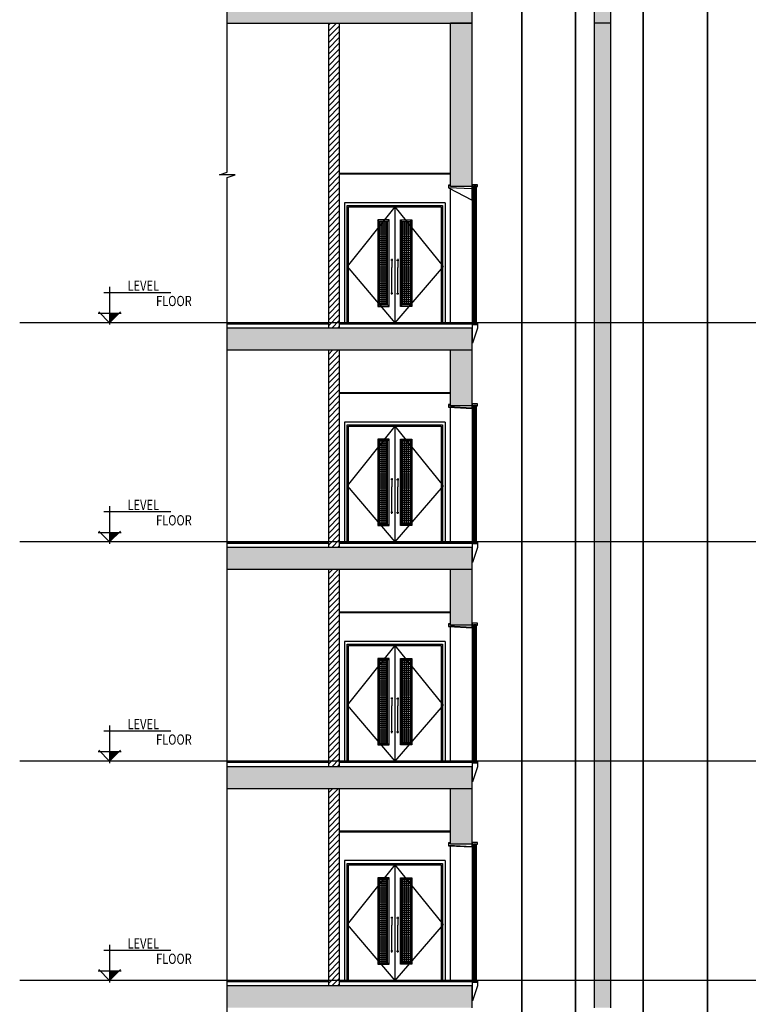
# Model space of a CAD drawing. Units: inches. Extents: x -23290 to 3628, y 18277 to 171457.
# Drawn here: x -23290 to -9903, y 78297 to 96372 of the extents above; entities that cross this region are included whole.
import ezdxf

# ---------------------------------------------------------------- set-up
doc = ezdxf.new("R2010")
doc.units = ezdxf.units.IN
doc.header["$MEASUREMENT"] = 0
doc.layers.add('freecads.com', color=7, linetype='Continuous')
doc.styles.add('1650 X LVL 400$0$ISO', font='isocp2.shx', dxfattribs={"width": 0.8})

msp = doc.modelspace()

# ---------------------------------------------------------------- hatches: boundary and pattern name
at = {"layer": 'freecads.com'}
h = msp.add_hatch(color=256, dxfattribs=at)
h.dxf.hatch_style = 1
h.paths.add_polyline_path([(-12428, 100334), (-12728, 100334), (-12728, 96309), (-12428, 96309)])
h = msp.add_hatch(color=256, dxfattribs=at)
h.dxf.hatch_style = 1
h.paths.add_polyline_path([(-15378, 96309), (-14978, 96309), (-14978, 96709), (-19478, 96709), (-19478, 96309)])
h = msp.add_hatch(color=256, dxfattribs=at)
h.dxf.hatch_style = 1
h.paths.add_polyline_path([(-15378, 93309), (-14978, 93309), (-14978, 96309), (-15378, 96309)])
h = msp.add_hatch(color=256, dxfattribs=at)
h.dxf.hatch_style = 1
h.paths.add_polyline_path([(-12428, 96309), (-12728, 96309), (-12728, 90309), (-12428, 90309)])
at = {"layer": 'freecads.com', "ltscale": 10}
for points in [[(-16530, 92669), (-16686, 92669), (-16686, 91136), (-16530, 91136)], [(-16267, 92669), (-16111, 92669), (-16111, 91136), (-16267, 91136)], [(-16530, 88644), (-16686, 88644), (-16686, 87111), (-16530, 87111)], [(-16267, 88644), (-16111, 88644), (-16111, 87111), (-16267, 87111)], [(-16530, 84619), (-16686, 84619), (-16686, 83086), (-16530, 83086)], [(-16267, 84619), (-16111, 84619), (-16111, 83086), (-16267, 83086)], [(-16530, 80594), (-16686, 80594), (-16686, 79061), (-16530, 79061)], [(-16267, 80594), (-16111, 80594), (-16111, 79061), (-16267, 79061)]]:
    msp.add_hatch(color=256, dxfattribs=at).paths.add_polyline_path(points)
at = {"layer": 'freecads.com'}
h = msp.add_hatch(color=256, dxfattribs=at)
h.dxf.hatch_style = 1
h.paths.add_polyline_path([(-15378, 90309), (-14978, 90309), (-14978, 90709), (-19478, 90709), (-19478, 90309)])
h = msp.add_hatch(color=256, dxfattribs=at)
h.dxf.hatch_style = 1
h.paths.add_polyline_path([(-15378, 89284), (-14978, 89284), (-14978, 90309), (-15378, 90309)])
h = msp.add_hatch(color=256, dxfattribs=at)
h.dxf.hatch_style = 1
h.paths.add_polyline_path([(-12428, 90309), (-12728, 90309), (-12728, 86284), (-12428, 86284)])
h = msp.add_hatch(color=256, dxfattribs=at)
h.dxf.hatch_style = 1
h.paths.add_polyline_path([(-15378, 86284), (-14978, 86284), (-14978, 86684), (-19478, 86684), (-19478, 86284)])
h = msp.add_hatch(color=256, dxfattribs=at)
h.dxf.hatch_style = 1
h.paths.add_polyline_path([(-15378, 85259), (-14978, 85259), (-14978, 86284), (-15378, 86284)])
h = msp.add_hatch(color=256, dxfattribs=at)
h.dxf.hatch_style = 1
h.paths.add_polyline_path([(-12428, 86284), (-12728, 86284), (-12728, 82259), (-12428, 82259)])
h = msp.add_hatch(color=256, dxfattribs=at)
h.dxf.hatch_style = 1
h.paths.add_polyline_path([(-15378, 82259), (-14978, 82259), (-14978, 82659), (-19478, 82659), (-19478, 82259)])
h = msp.add_hatch(color=256, dxfattribs=at)
h.dxf.hatch_style = 1
h.paths.add_polyline_path([(-15378, 81234), (-14978, 81234), (-14978, 82259), (-15378, 82259)])
h = msp.add_hatch(color=256, dxfattribs=at)
h.dxf.hatch_style = 1
h.paths.add_polyline_path([(-12428, 82259), (-12728, 82259), (-12728, 78234), (-12428, 78234)])
h = msp.add_hatch(color=256, dxfattribs=at)
h.dxf.hatch_style = 1
h.paths.add_polyline_path([(-15378, 78234), (-14978, 78234), (-14978, 78634), (-19478, 78634), (-19478, 78234)])

# ---------------------------------------------------------------- linework, layer by layer
for p, q in [((-19478, 93570), (-19478, 116934)), ((-19478, 96309), (-19478, 96709)), ((-17618, 96309), (-17618, 90709)), ((-17618, 96269), (-17577, 96309)), ((-17618, 96162), (-17471, 96309)), ((-17618, 96056), (-17418, 96256)), ((-17418, 96309), (-17418, 90709)), ((-15378, 96309), (-14978, 96309)), ((-14978, 96309), (-15378, 96309)), ((-12428, 96309), (-12728, 96309)), ((-17618, 95950), (-17418, 96150)), ((-17618, 95844), (-17418, 96044)), ((-17618, 95738), (-17418, 95938)), ((-17618, 95632), (-17418, 95832)), ((-17618, 95526), (-17418, 95726)), ((-17618, 95420), (-17418, 95620)), ((-17618, 95314), (-17418, 95514)), ((-17618, 95208), (-17418, 95408)), ((-17618, 95102), (-17418, 95302)), ((-17618, 94996), (-17418, 95196)), ((-17618, 94890), (-17418, 95090)), ((-17618, 94784), (-17418, 94984)), ((-17618, 94678), (-17418, 94878)), ((-17618, 94571), (-17418, 94771)), ((-17618, 94465), (-17418, 94665)), ((-17618, 94359), (-17418, 94559)), ((-17618, 94253), (-17418, 94453)), ((-17618, 94147), (-17418, 94347)), ((-17618, 94041), (-17418, 94241)), ((-17618, 93935), (-17418, 94135)), ((-17618, 93829), (-17418, 94029)), ((-17618, 93723), (-17418, 93923)), ((-17618, 93617), (-17418, 93817)), ((-17618, 93511), (-17418, 93711)), ((-19622, 93523), (-19478, 93570)), ((-19334, 93523), (-19622, 93523)), ((-19478, 93477), (-19334, 93523)), ((-19478, 52062), (-19478, 93477)), ((-17618, 93405), (-17418, 93605)), ((-17618, 93299), (-17418, 93499)), ((-17618, 93193), (-17418, 93393)), ((-17618, 93087), (-17418, 93287)), ((-15378, 93334), (-15413, 93334)), ((-15413, 93334), (-15413, 93284)), ((-15413, 93284), (-14979, 93060)), ((-15408, 93288), (-15408, 93329)), ((-15408, 93329), (-15378, 93329)), ((-14984, 93265), (-15408, 93288)), ((-15378, 90809), (-15378, 93282)), ((-14984, 93309), (-14984, 93265)), ((-14879, 93343), (-14979, 93343)), ((-14979, 93343), (-14979, 93309)), ((-14979, 93309), (-14979, 90809)), ((-14979, 93060), (-14979, 93309)), ((-14979, 93309), (-14953, 93309)), ((-14953, 90809), (-14953, 93320)), ((-14953, 93320), (-14903, 93320)), ((-14953, 93309), (-14953, 93320)), ((-14953, 93320), (-14903, 93320)), ((-14941, 93320), (-14941, 90809)), ((-14928, 93320), (-14928, 90809)), ((-14916, 93320), (-14916, 90809)), ((-14903, 93320), (-14903, 90809)), ((-14903, 93320), (-14903, 93309)), ((-14903, 93309), (-14879, 93309)), ((-14879, 93309), (-14879, 93343)), ((-17618, 92980), (-17418, 93180)), ((-17618, 92874), (-17418, 93074)), ((-17618, 92768), (-17418, 92968)), ((-17323, 93009), (-17323, 90809)), ((-15473, 93009), (-17323, 93009)), ((-17273, 92959), (-15523, 92959)), ((-17273, 90809), (-17273, 92959)), ((-17248, 92934), (-15548, 92934)), ((-17248, 90809), (-17248, 92934)), ((-16398, 92934), (-16398, 90809)), ((-15548, 92934), (-15548, 90809)), ((-15523, 92959), (-15523, 90809)), ((-15473, 93009), (-15473, 90809)), ((-17618, 92662), (-17418, 92862)), ((-17618, 92556), (-17418, 92756)), ((-17618, 92450), (-17418, 92650)), ((-17618, 92344), (-17418, 92544)), ((-16686, 92669), (-16713, 92696)), ((-16503, 92696), (-16713, 92696)), ((-16713, 92696), (-16713, 91109)), ((-16530, 92669), (-16686, 92669)), ((-16686, 92669), (-16686, 91136)), ((-16686, 92663), (-16530, 92663)), ((-16686, 92626), (-16530, 92626)), ((-16686, 92588), (-16530, 92588)), ((-16686, 92551), (-16530, 92551)), ((-16671, 91136), (-16671, 92669)), ((-16633, 91136), (-16633, 92669)), ((-16596, 91136), (-16596, 92669)), ((-16558, 91136), (-16558, 92669)), ((-16530, 92669), (-16503, 92696)), ((-16530, 91136), (-16530, 92669)), ((-16503, 91109), (-16503, 92696)), ((-16267, 92669), (-16294, 92696)), ((-16294, 91109), (-16294, 92696)), ((-16294, 92696), (-16084, 92696)), ((-16267, 91136), (-16267, 92669)), ((-16267, 92669), (-16111, 92669)), ((-16267, 92663), (-16111, 92663)), ((-16267, 92626), (-16111, 92626)), ((-16267, 92588), (-16111, 92588)), ((-16267, 92551), (-16111, 92551)), ((-16258, 91136), (-16258, 92669)), ((-16221, 91136), (-16221, 92669)), ((-16183, 91136), (-16183, 92669)), ((-16146, 91136), (-16146, 92669)), ((-16111, 92669), (-16084, 92696)), ((-16111, 92669), (-16111, 91136)), ((-16084, 92696), (-16084, 91109)), ((-17618, 92238), (-17418, 92438)), ((-16686, 92513), (-16530, 92513)), ((-16686, 92476), (-16530, 92476)), ((-16686, 92438), (-16530, 92438)), ((-16686, 92401), (-16530, 92401)), ((-16267, 92513), (-16111, 92513)), ((-16267, 92476), (-16111, 92476)), ((-16267, 92438), (-16111, 92438)), ((-16267, 92401), (-16111, 92401)), ((-17618, 92132), (-17418, 92332)), ((-17618, 92026), (-17418, 92226)), ((-16686, 92363), (-16530, 92363)), ((-16686, 92326), (-16530, 92326)), ((-16686, 92288), (-16530, 92288)), ((-16686, 92251), (-16530, 92251)), ((-16686, 92213), (-16530, 92213)), ((-16267, 92363), (-16111, 92363)), ((-16267, 92326), (-16111, 92326)), ((-16267, 92288), (-16111, 92288)), ((-16267, 92251), (-16111, 92251)), ((-16267, 92213), (-16111, 92213)), ((-17618, 91920), (-17418, 92120)), ((-17618, 91814), (-17418, 92014)), ((-16686, 92176), (-16530, 92176)), ((-16686, 92138), (-16530, 92138)), ((-16686, 92101), (-16530, 92101)), ((-16686, 92063), (-16530, 92063)), ((-16686, 92026), (-16530, 92026)), ((-16267, 92176), (-16111, 92176)), ((-16267, 92138), (-16111, 92138)), ((-16267, 92101), (-16111, 92101)), ((-16267, 92063), (-16111, 92063)), ((-16267, 92026), (-16111, 92026)), ((-17618, 91708), (-17418, 91908)), ((-16686, 91988), (-16530, 91988)), ((-16686, 91951), (-16530, 91951)), ((-16686, 91913), (-16530, 91913)), ((-16686, 91876), (-16530, 91876)), ((-16686, 91838), (-16530, 91838)), ((-16432, 91958), (-16473, 91958)), ((-16452, 91980), (-16452, 91824)), ((-16452, 91325), (-16452, 91824)), ((-16365, 91958), (-16324, 91958)), ((-16344, 91980), (-16344, 91824)), ((-16344, 91325), (-16344, 91824)), ((-16267, 91988), (-16111, 91988)), ((-16267, 91951), (-16111, 91951)), ((-16267, 91913), (-16111, 91913)), ((-16267, 91876), (-16111, 91876)), ((-16267, 91838), (-16111, 91838)), ((-17618, 91602), (-17418, 91802)), ((-17618, 91496), (-17418, 91696)), ((-16686, 91801), (-16530, 91801)), ((-16686, 91763), (-16530, 91763)), ((-16686, 91726), (-16530, 91726)), ((-16686, 91688), (-16530, 91688)), ((-16686, 91651), (-16530, 91651)), ((-16267, 91801), (-16111, 91801)), ((-16267, 91763), (-16111, 91763)), ((-16267, 91726), (-16111, 91726)), ((-16267, 91688), (-16111, 91688)), ((-16267, 91651), (-16111, 91651)), ((-21638, 91466), (-21638, 90775)), ((-17618, 91389), (-17418, 91589)), ((-17618, 91283), (-17418, 91483)), ((-16686, 91613), (-16530, 91613)), ((-16686, 91576), (-16530, 91576)), ((-16686, 91538), (-16530, 91538)), ((-16686, 91501), (-16530, 91501)), ((-16686, 91463), (-16530, 91463)), ((-16267, 91613), (-16111, 91613)), ((-16267, 91576), (-16111, 91576)), ((-16267, 91538), (-16111, 91538)), ((-16267, 91501), (-16111, 91501)), ((-16267, 91463), (-16111, 91463)), ((-20511, 91360), (-21743, 91360)), ((-17618, 91177), (-17418, 91377)), ((-16686, 91426), (-16530, 91426)), ((-16686, 91388), (-16530, 91388)), ((-16686, 91351), (-16530, 91351)), ((-16686, 91313), (-16530, 91313)), ((-16432, 91348), (-16473, 91348)), ((-16365, 91348), (-16324, 91348)), ((-16267, 91426), (-16111, 91426)), ((-16267, 91388), (-16111, 91388)), ((-16267, 91351), (-16111, 91351)), ((-16267, 91313), (-16111, 91313)), ((-17618, 91071), (-17418, 91271)), ((-17618, 90965), (-17418, 91165)), ((-16686, 91136), (-16713, 91109)), ((-16713, 91109), (-16503, 91109)), ((-16686, 91276), (-16530, 91276)), ((-16686, 91238), (-16530, 91238)), ((-16686, 91201), (-16530, 91201)), ((-16686, 91163), (-16530, 91163)), ((-16686, 91136), (-16530, 91136)), ((-16530, 91136), (-16503, 91109)), ((-16267, 91136), (-16294, 91109)), ((-16084, 91109), (-16294, 91109)), ((-16267, 91276), (-16111, 91276)), ((-16267, 91238), (-16111, 91238)), ((-16267, 91201), (-16111, 91201)), ((-16267, 91163), (-16111, 91163)), ((-16111, 91136), (-16267, 91136)), ((-16111, 91136), (-16084, 91109)), ((-21848, 90985), (-21427, 90985)), ((-21638, 90809), (-21838, 91010)), ((-21438, 91010), (-21638, 90809)), ((-17618, 90859), (-17418, 91059)), ((-17618, 90753), (-17418, 90953)), ((-17556, 90709), (-17418, 90847)), ((-17450, 90709), (-17418, 90741)), ((-15523, 90809), (-17273, 90809)), ((-15548, 90809), (-17248, 90809)), ((-14979, 90789), (-14979, 90809)), ((-14979, 90809), (-14953, 90809)), ((-14979, 90789), (-14879, 90789)), ((-14879, 90789), (-14979, 90789)), ((-14978, 90809), (-14978, 90710)), ((-14969, 90434), (-14969, 90779)), ((-14969, 90779), (-14879, 90779)), ((-14953, 90798), (-14953, 90809)), ((-14953, 90809), (-14953, 90798)), ((-14903, 90798), (-14953, 90798)), ((-14953, 90798), (-14903, 90798)), ((-14941, 90809), (-14941, 90798)), ((-14928, 90809), (-14928, 90798)), ((-14916, 90809), (-14916, 90798)), ((-14903, 90809), (-14903, 90798)), ((-14903, 90798), (-14903, 90809)), ((-14903, 90809), (-14879, 90809)), ((-14903, 90809), (-14879, 90809)), ((-14903, 90809), (-14879, 90809)), ((-14903, 90809), (-14879, 90809)), ((-14879, 90809), (-14879, 90789)), ((-14879, 90789), (-14879, 90709)), ((-19478, 90309), (-19478, 90709)), ((-14879, 90709), (-14969, 90434)), ((-17618, 90309), (-17618, 86684)), ((-17618, 90228), (-17537, 90309)), ((-17618, 90122), (-17431, 90309)), ((-17618, 90016), (-17418, 90216)), ((-17418, 90309), (-17418, 86684)), ((-15378, 90309), (-14978, 90309)), ((-17618, 89910), (-17418, 90110)), ((-17618, 89804), (-17418, 90004)), ((-17618, 89698), (-17418, 89898)), ((-17618, 89592), (-17418, 89792)), ((-17618, 89486), (-17418, 89686)), ((-17618, 89380), (-17418, 89580)), ((-17618, 89274), (-17418, 89474)), ((-17618, 89168), (-17418, 89368)), ((-15378, 89309), (-15413, 89309)), ((-15413, 89309), (-15413, 89259)), ((-15408, 89263), (-15408, 89304)), ((-15408, 89304), (-15378, 89304)), ((-14879, 89318), (-14979, 89318)), ((-14979, 89318), (-14979, 89284)), ((-14953, 86784), (-14953, 89295)), ((-14953, 89295), (-14903, 89295)), ((-14953, 89284), (-14953, 89295)), ((-14953, 89295), (-14903, 89295)), ((-14941, 89295), (-14941, 86784)), ((-14928, 89295), (-14928, 86784)), ((-14916, 89295), (-14916, 86784)), ((-14903, 89295), (-14903, 86784)), ((-14903, 89295), (-14903, 89284)), ((-14879, 89284), (-14879, 89318)), ((-17618, 89062), (-17418, 89262)), ((-17618, 88955), (-17418, 89155)), ((-15413, 89259), (-14979, 89235)), ((-14984, 89240), (-15408, 89263)), ((-15378, 86784), (-15378, 89257)), ((-14984, 89284), (-14984, 89240)), ((-14979, 89284), (-14979, 86784)), ((-14979, 89235), (-14979, 89284)), ((-14979, 89284), (-14953, 89284)), ((-14903, 89284), (-14879, 89284)), ((-17618, 88849), (-17418, 89049)), ((-17618, 88743), (-17418, 88943)), ((-17323, 88984), (-17323, 86784)), ((-15473, 88984), (-17323, 88984)), ((-17273, 88934), (-15523, 88934)), ((-17273, 86784), (-17273, 88934)), ((-15523, 88934), (-15523, 86784)), ((-15473, 88984), (-15473, 86784)), ((-17618, 88637), (-17418, 88837)), ((-17248, 88909), (-15548, 88909)), ((-17248, 86784), (-17248, 88909)), ((-16398, 88909), (-16398, 86784)), ((-15548, 88909), (-15548, 86784)), ((-17618, 88531), (-17418, 88731)), ((-17618, 88425), (-17418, 88625)), ((-16686, 88644), (-16713, 88671)), ((-16503, 88671), (-16713, 88671)), ((-16713, 88671), (-16713, 87084)), ((-16530, 88644), (-16686, 88644)), ((-16686, 88644), (-16686, 87111)), ((-16686, 88638), (-16530, 88638)), ((-16686, 88601), (-16530, 88601)), ((-16671, 87111), (-16671, 88644)), ((-16633, 87111), (-16633, 88644)), ((-16596, 87111), (-16596, 88644)), ((-16558, 87111), (-16558, 88644)), ((-16530, 88644), (-16503, 88671)), ((-16530, 87111), (-16530, 88644)), ((-16503, 87084), (-16503, 88671)), ((-16267, 88644), (-16294, 88671)), ((-16294, 87084), (-16294, 88671)), ((-16294, 88671), (-16084, 88671)), ((-16267, 87111), (-16267, 88644)), ((-16267, 88644), (-16111, 88644)), ((-16267, 88638), (-16111, 88638)), ((-16267, 88601), (-16111, 88601)), ((-16258, 87111), (-16258, 88644)), ((-16221, 87111), (-16221, 88644)), ((-16183, 87111), (-16183, 88644)), ((-16146, 87111), (-16146, 88644)), ((-16111, 88644), (-16084, 88671)), ((-16111, 88644), (-16111, 87111)), ((-16084, 88671), (-16084, 87084)), ((-17618, 88319), (-17418, 88519)), ((-17618, 88213), (-17418, 88413)), ((-16686, 88563), (-16530, 88563)), ((-16686, 88526), (-16530, 88526)), ((-16686, 88488), (-16530, 88488)), ((-16686, 88451), (-16530, 88451)), ((-16686, 88413), (-16530, 88413)), ((-16267, 88563), (-16111, 88563)), ((-16267, 88526), (-16111, 88526)), ((-16267, 88488), (-16111, 88488)), ((-16267, 88451), (-16111, 88451)), ((-16267, 88413), (-16111, 88413)), ((-17618, 88107), (-17418, 88307)), ((-16686, 88376), (-16530, 88376)), ((-16686, 88338), (-16530, 88338)), ((-16686, 88301), (-16530, 88301)), ((-16686, 88263), (-16530, 88263)), ((-16686, 88226), (-16530, 88226)), ((-16267, 88376), (-16111, 88376)), ((-16267, 88338), (-16111, 88338)), ((-16267, 88301), (-16111, 88301)), ((-16267, 88263), (-16111, 88263)), ((-16267, 88226), (-16111, 88226)), ((-17618, 88001), (-17418, 88201)), ((-17618, 87895), (-17418, 88095)), ((-16686, 88188), (-16530, 88188)), ((-16686, 88151), (-16530, 88151)), ((-16686, 88113), (-16530, 88113)), ((-16686, 88076), (-16530, 88076)), ((-16686, 88038), (-16530, 88038)), ((-16267, 88188), (-16111, 88188)), ((-16267, 88151), (-16111, 88151)), ((-16267, 88113), (-16111, 88113)), ((-16267, 88076), (-16111, 88076)), ((-16267, 88038), (-16111, 88038)), ((-17618, 87789), (-17418, 87989)), ((-17618, 87683), (-17418, 87883)), ((-16686, 88001), (-16530, 88001)), ((-16686, 87963), (-16530, 87963)), ((-16686, 87926), (-16530, 87926)), ((-16686, 87888), (-16530, 87888)), ((-16686, 87851), (-16530, 87851)), ((-16432, 87933), (-16473, 87933)), ((-16452, 87955), (-16452, 87799)), ((-16365, 87933), (-16324, 87933)), ((-16344, 87955), (-16344, 87799)), ((-16267, 88001), (-16111, 88001)), ((-16267, 87963), (-16111, 87963)), ((-16267, 87926), (-16111, 87926)), ((-16267, 87888), (-16111, 87888)), ((-16267, 87851), (-16111, 87851)), ((-17618, 87577), (-17418, 87777)), ((-17618, 87471), (-17418, 87671)), ((-16686, 87813), (-16530, 87813)), ((-16686, 87776), (-16530, 87776)), ((-16686, 87738), (-16530, 87738)), ((-16686, 87701), (-16530, 87701)), ((-16452, 87300), (-16452, 87799)), ((-16344, 87300), (-16344, 87799)), ((-16267, 87813), (-16111, 87813)), ((-16267, 87776), (-16111, 87776)), ((-16267, 87738), (-16111, 87738)), ((-16267, 87701), (-16111, 87701)), ((-17618, 87364), (-17418, 87564)), ((-16686, 87663), (-16530, 87663)), ((-16686, 87626), (-16530, 87626)), ((-16686, 87588), (-16530, 87588)), ((-16686, 87551), (-16530, 87551)), ((-16686, 87513), (-16530, 87513)), ((-16267, 87663), (-16111, 87663)), ((-16267, 87626), (-16111, 87626)), ((-16267, 87588), (-16111, 87588)), ((-16267, 87551), (-16111, 87551)), ((-16267, 87513), (-16111, 87513)), ((-20511, 87335), (-21743, 87335)), ((-21638, 87441), (-21638, 86750)), ((-17618, 87258), (-17418, 87458)), ((-17618, 87152), (-17418, 87352)), ((-16686, 87476), (-16530, 87476)), ((-16686, 87438), (-16530, 87438)), ((-16686, 87401), (-16530, 87401)), ((-16686, 87363), (-16530, 87363)), ((-16686, 87326), (-16530, 87326)), ((-16432, 87323), (-16473, 87323)), ((-16365, 87323), (-16324, 87323)), ((-16267, 87476), (-16111, 87476)), ((-16267, 87438), (-16111, 87438)), ((-16267, 87401), (-16111, 87401)), ((-16267, 87363), (-16111, 87363)), ((-16267, 87326), (-16111, 87326)), ((-17618, 87046), (-17418, 87246)), ((-17618, 86940), (-17418, 87140)), ((-16686, 87288), (-16530, 87288)), ((-16686, 87251), (-16530, 87251)), ((-16686, 87213), (-16530, 87213)), ((-16686, 87176), (-16530, 87176)), ((-16686, 87138), (-16530, 87138)), ((-16267, 87288), (-16111, 87288)), ((-16267, 87251), (-16111, 87251)), ((-16267, 87213), (-16111, 87213)), ((-16267, 87176), (-16111, 87176)), ((-16267, 87138), (-16111, 87138)), ((-21848, 86960), (-21427, 86960)), ((-21638, 86784), (-21838, 86985)), ((-21438, 86985), (-21638, 86784)), ((-17618, 86834), (-17418, 87034)), ((-16686, 87111), (-16713, 87084)), ((-16713, 87084), (-16503, 87084)), ((-16686, 87111), (-16530, 87111)), ((-16530, 87111), (-16503, 87084)), ((-16267, 87111), (-16294, 87084)), ((-16084, 87084), (-16294, 87084)), ((-16111, 87111), (-16267, 87111)), ((-16111, 87111), (-16084, 87084)), ((-17618, 86728), (-17418, 86928)), ((-17556, 86684), (-17418, 86822)), ((-15523, 86784), (-17273, 86784)), ((-15548, 86784), (-17248, 86784)), ((-14979, 86764), (-14979, 86784)), ((-14979, 86784), (-14953, 86784)), ((-14979, 86764), (-14879, 86764)), ((-14879, 86764), (-14979, 86764)), ((-14978, 86784), (-14978, 86685)), ((-14953, 86773), (-14953, 86784)), ((-14953, 86784), (-14953, 86773)), ((-14903, 86773), (-14953, 86773)), ((-14953, 86773), (-14903, 86773)), ((-14941, 86784), (-14941, 86773)), ((-14928, 86784), (-14928, 86773)), ((-14916, 86784), (-14916, 86773)), ((-14903, 86784), (-14903, 86773)), ((-14903, 86773), (-14903, 86784)), ((-14903, 86784), (-14879, 86784)), ((-14903, 86784), (-14879, 86784)), ((-14903, 86784), (-14879, 86784)), ((-14903, 86784), (-14879, 86784)), ((-14879, 86784), (-14879, 86764)), ((-14879, 86764), (-14879, 86684)), ((-19478, 86284), (-19478, 86684)), ((-17450, 86684), (-17418, 86716)), ((-14969, 86409), (-14969, 86754)), ((-14969, 86754), (-14879, 86754)), ((-14879, 86684), (-14969, 86409)), ((-17618, 86284), (-17618, 82659)), ((-17618, 86203), (-17537, 86284)), ((-17618, 86097), (-17431, 86284)), ((-17418, 86284), (-17418, 82659)), ((-15378, 86284), (-14978, 86284)), ((-17618, 85991), (-17418, 86191)), ((-17618, 85885), (-17418, 86085)), ((-17618, 85779), (-17418, 85979)), ((-17618, 85673), (-17418, 85873)), ((-17618, 85567), (-17418, 85767)), ((-17618, 85461), (-17418, 85661)), ((-17618, 85355), (-17418, 85555)), ((-17618, 85249), (-17418, 85449)), ((-17618, 85143), (-17418, 85343)), ((-17618, 85037), (-17418, 85237)), ((-15378, 85284), (-15413, 85284)), ((-15413, 85284), (-15413, 85234)), ((-15413, 85234), (-14979, 85210)), ((-15408, 85238), (-15408, 85279)), ((-15408, 85279), (-15378, 85279)), ((-14984, 85215), (-15408, 85238)), ((-15378, 82759), (-15378, 85232)), ((-14984, 85259), (-14984, 85215)), ((-14879, 85293), (-14979, 85293)), ((-14979, 85293), (-14979, 85259)), ((-14979, 85259), (-14979, 82759)), ((-14979, 85210), (-14979, 85259)), ((-14979, 85259), (-14953, 85259)), ((-14953, 82759), (-14953, 85270)), ((-14953, 85270), (-14903, 85270)), ((-14953, 85259), (-14953, 85270)), ((-14953, 85270), (-14903, 85270)), ((-14941, 85270), (-14941, 82759)), ((-14928, 85270), (-14928, 82759)), ((-14916, 85270), (-14916, 82759)), ((-14903, 85270), (-14903, 82759)), ((-14903, 85270), (-14903, 85259)), ((-14903, 85259), (-14879, 85259)), ((-14879, 85259), (-14879, 85293)), ((-17618, 84930), (-17418, 85130)), ((-17618, 84824), (-17418, 85024)), ((-17323, 84959), (-17323, 82759)), ((-15473, 84959), (-17323, 84959)), ((-15473, 84959), (-15473, 82759)), ((-17618, 84718), (-17418, 84918)), ((-17618, 84612), (-17418, 84812)), ((-17273, 84909), (-15523, 84909)), ((-17273, 82759), (-17273, 84909)), ((-17248, 84884), (-15548, 84884)), ((-17248, 82759), (-17248, 84884)), ((-16398, 84884), (-16398, 82759)), ((-15548, 84884), (-15548, 82759)), ((-15523, 84909), (-15523, 82759)), ((-17618, 84506), (-17418, 84706)), ((-17618, 84400), (-17418, 84600)), ((-16686, 84619), (-16713, 84646)), ((-16503, 84646), (-16713, 84646)), ((-16713, 84646), (-16713, 83059)), ((-16530, 84619), (-16686, 84619)), ((-16686, 84619), (-16686, 83086)), ((-16686, 84613), (-16530, 84613)), ((-16671, 83086), (-16671, 84619)), ((-16633, 83086), (-16633, 84619)), ((-16596, 83086), (-16596, 84619)), ((-16558, 83086), (-16558, 84619)), ((-16530, 84619), (-16503, 84646)), ((-16530, 83086), (-16530, 84619)), ((-16503, 83059), (-16503, 84646)), ((-16267, 84619), (-16294, 84646)), ((-16294, 83059), (-16294, 84646)), ((-16294, 84646), (-16084, 84646)), ((-16267, 83086), (-16267, 84619)), ((-16267, 84619), (-16111, 84619)), ((-16267, 84613), (-16111, 84613)), ((-16258, 83086), (-16258, 84619)), ((-16221, 83086), (-16221, 84619)), ((-16183, 83086), (-16183, 84619)), ((-16146, 83086), (-16146, 84619)), ((-16111, 84619), (-16084, 84646)), ((-16111, 84619), (-16111, 83086)), ((-16084, 84646), (-16084, 83059)), ((-17618, 84294), (-17418, 84494)), ((-16686, 84576), (-16530, 84576)), ((-16686, 84538), (-16530, 84538)), ((-16686, 84501), (-16530, 84501)), ((-16686, 84463), (-16530, 84463)), ((-16686, 84426), (-16530, 84426)), ((-16267, 84576), (-16111, 84576)), ((-16267, 84538), (-16111, 84538)), ((-16267, 84501), (-16111, 84501)), ((-16267, 84463), (-16111, 84463)), ((-16267, 84426), (-16111, 84426)), ((-17618, 84188), (-17418, 84388)), ((-17618, 84082), (-17418, 84282)), ((-16686, 84388), (-16530, 84388)), ((-16686, 84351), (-16530, 84351)), ((-16686, 84313), (-16530, 84313)), ((-16686, 84276), (-16530, 84276)), ((-16686, 84238), (-16530, 84238)), ((-16267, 84388), (-16111, 84388)), ((-16267, 84351), (-16111, 84351)), ((-16267, 84313), (-16111, 84313)), ((-16267, 84276), (-16111, 84276)), ((-16267, 84238), (-16111, 84238)), ((-17618, 83976), (-17418, 84176)), ((-17618, 83870), (-17418, 84070)), ((-16686, 84201), (-16530, 84201)), ((-16686, 84163), (-16530, 84163)), ((-16686, 84126), (-16530, 84126)), ((-16686, 84088), (-16530, 84088)), ((-16686, 84051), (-16530, 84051)), ((-16267, 84201), (-16111, 84201)), ((-16267, 84163), (-16111, 84163)), ((-16267, 84126), (-16111, 84126)), ((-16267, 84088), (-16111, 84088)), ((-16267, 84051), (-16111, 84051)), ((-17618, 83764), (-17418, 83964)), ((-16686, 84013), (-16530, 84013)), ((-16686, 83976), (-16530, 83976)), ((-16686, 83938), (-16530, 83938)), ((-16686, 83901), (-16530, 83901)), ((-16432, 83908), (-16473, 83908)), ((-16452, 83930), (-16452, 83774)), ((-16365, 83908), (-16324, 83908)), ((-16344, 83930), (-16344, 83774)), ((-16267, 84013), (-16111, 84013)), ((-16267, 83976), (-16111, 83976)), ((-16267, 83938), (-16111, 83938)), ((-16267, 83901), (-16111, 83901)), ((-17618, 83658), (-17418, 83858)), ((-17618, 83552), (-17418, 83752)), ((-16686, 83863), (-16530, 83863)), ((-16686, 83826), (-16530, 83826)), ((-16686, 83788), (-16530, 83788)), ((-16686, 83751), (-16530, 83751)), ((-16686, 83713), (-16530, 83713)), ((-16452, 83275), (-16452, 83774)), ((-16344, 83275), (-16344, 83774)), ((-16267, 83863), (-16111, 83863)), ((-16267, 83826), (-16111, 83826)), ((-16267, 83788), (-16111, 83788)), ((-16267, 83751), (-16111, 83751)), ((-16267, 83713), (-16111, 83713)), ((-17618, 83446), (-17418, 83646)), ((-17618, 83339), (-17418, 83539)), ((-16686, 83676), (-16530, 83676)), ((-16686, 83638), (-16530, 83638)), ((-16686, 83601), (-16530, 83601)), ((-16686, 83563), (-16530, 83563)), ((-16686, 83526), (-16530, 83526)), ((-16267, 83676), (-16111, 83676)), ((-16267, 83638), (-16111, 83638)), ((-16267, 83601), (-16111, 83601)), ((-16267, 83563), (-16111, 83563)), ((-16267, 83526), (-16111, 83526)), ((-21638, 83416), (-21638, 82725)), ((-17618, 83233), (-17418, 83433)), ((-17618, 83127), (-17418, 83327)), ((-16686, 83488), (-16530, 83488)), ((-16686, 83451), (-16530, 83451)), ((-16686, 83413), (-16530, 83413)), ((-16686, 83376), (-16530, 83376)), ((-16686, 83338), (-16530, 83338)), ((-16267, 83488), (-16111, 83488)), ((-16267, 83451), (-16111, 83451)), ((-16267, 83413), (-16111, 83413)), ((-16267, 83376), (-16111, 83376)), ((-16267, 83338), (-16111, 83338)), ((-20511, 83310), (-21743, 83310)), ((-17618, 83021), (-17418, 83221)), ((-16686, 83301), (-16530, 83301)), ((-16686, 83263), (-16530, 83263)), ((-16686, 83226), (-16530, 83226)), ((-16686, 83188), (-16530, 83188)), ((-16686, 83151), (-16530, 83151)), ((-16432, 83298), (-16473, 83298)), ((-16365, 83298), (-16324, 83298)), ((-16267, 83301), (-16111, 83301)), ((-16267, 83263), (-16111, 83263)), ((-16267, 83226), (-16111, 83226)), ((-16267, 83188), (-16111, 83188)), ((-16267, 83151), (-16111, 83151)), ((-17618, 82915), (-17418, 83115)), ((-17618, 82809), (-17418, 83009)), ((-16686, 83086), (-16713, 83059)), ((-16713, 83059), (-16503, 83059)), ((-16686, 83113), (-16530, 83113)), ((-16686, 83086), (-16530, 83086)), ((-16530, 83086), (-16503, 83059)), ((-16267, 83086), (-16294, 83059)), ((-16084, 83059), (-16294, 83059)), ((-16267, 83113), (-16111, 83113)), ((-16111, 83086), (-16267, 83086)), ((-16111, 83086), (-16084, 83059)), ((-21848, 82935), (-21427, 82935)), ((-21638, 82759), (-21838, 82960)), ((-21438, 82960), (-21638, 82759)), ((-17618, 82703), (-17418, 82903)), ((-17556, 82659), (-17418, 82797)), ((-19478, 82259), (-19478, 82659)), ((-17450, 82659), (-17418, 82691)), ((-15523, 82759), (-17273, 82759)), ((-15548, 82759), (-17248, 82759)), ((-14979, 82739), (-14979, 82759)), ((-14979, 82759), (-14953, 82759)), ((-14979, 82739), (-14879, 82739)), ((-14879, 82739), (-14979, 82739)), ((-14978, 82759), (-14978, 82660)), ((-14969, 82384), (-14969, 82729)), ((-14969, 82729), (-14879, 82729)), ((-14879, 82659), (-14969, 82384)), ((-14953, 82748), (-14953, 82759)), ((-14953, 82759), (-14953, 82748)), ((-14903, 82748), (-14953, 82748)), ((-14953, 82748), (-14903, 82748)), ((-14941, 82759), (-14941, 82748)), ((-14928, 82759), (-14928, 82748)), ((-14916, 82759), (-14916, 82748)), ((-14903, 82759), (-14903, 82748)), ((-14903, 82748), (-14903, 82759)), ((-14903, 82759), (-14879, 82759)), ((-14903, 82759), (-14879, 82759)), ((-14903, 82759), (-14879, 82759)), ((-14903, 82759), (-14879, 82759)), ((-14879, 82759), (-14879, 82739)), ((-14879, 82739), (-14879, 82659)), ((-17618, 82259), (-17618, 78634)), ((-17618, 82178), (-17537, 82259)), ((-17618, 82072), (-17431, 82259)), ((-17418, 82259), (-17418, 78634)), ((-15378, 82259), (-14978, 82259)), ((-17618, 81966), (-17418, 82166)), ((-17618, 81860), (-17418, 82060)), ((-17618, 81754), (-17418, 81954)), ((-17618, 81648), (-17418, 81848)), ((-17618, 81542), (-17418, 81742)), ((-17618, 81436), (-17418, 81636)), ((-17618, 81330), (-17418, 81530)), ((-17618, 81224), (-17418, 81424)), ((-17618, 81118), (-17418, 81318)), ((-17618, 81012), (-17418, 81212)), ((-15378, 81259), (-15413, 81259)), ((-15413, 81259), (-15413, 81209)), ((-15413, 81209), (-14979, 81185)), ((-15408, 81213), (-15408, 81254)), ((-15408, 81254), (-15378, 81254)), ((-14984, 81190), (-15408, 81213)), ((-15378, 78734), (-15378, 81207)), ((-14984, 81234), (-14984, 81190)), ((-14879, 81268), (-14979, 81268)), ((-14979, 81268), (-14979, 81234)), ((-14979, 81234), (-14979, 78734)), ((-14979, 81185), (-14979, 81234)), ((-14979, 81234), (-14953, 81234)), ((-14953, 78734), (-14953, 81245)), ((-14953, 81245), (-14903, 81245)), ((-14953, 81234), (-14953, 81245)), ((-14953, 81245), (-14903, 81245)), ((-14941, 81245), (-14941, 78734)), ((-14928, 81245), (-14928, 78734)), ((-14916, 81245), (-14916, 78734)), ((-14903, 81245), (-14903, 78734)), ((-14903, 81245), (-14903, 81234)), ((-14903, 81234), (-14879, 81234)), ((-14879, 81234), (-14879, 81268)), ((-17618, 80905), (-17418, 81105)), ((-17618, 80799), (-17418, 80999)), ((-17618, 80693), (-17418, 80893)), ((-17323, 80934), (-17323, 78734)), ((-15473, 80934), (-17323, 80934)), ((-17273, 80884), (-15523, 80884)), ((-17273, 78734), (-17273, 80884)), ((-17248, 80859), (-15548, 80859)), ((-17248, 78734), (-17248, 80859)), ((-16398, 80859), (-16398, 78734)), ((-15548, 80859), (-15548, 78734)), ((-15523, 80884), (-15523, 78734)), ((-15473, 80934), (-15473, 78734)), ((-17618, 80587), (-17418, 80787)), ((-17618, 80481), (-17418, 80681)), ((-16686, 80594), (-16713, 80621)), ((-16503, 80621), (-16713, 80621)), ((-16713, 80621), (-16713, 79034)), ((-16530, 80594), (-16503, 80621)), ((-16503, 79034), (-16503, 80621)), ((-16267, 80594), (-16294, 80621)), ((-16294, 79034), (-16294, 80621)), ((-16294, 80621), (-16084, 80621)), ((-16111, 80594), (-16084, 80621)), ((-16084, 80621), (-16084, 79034)), ((-17618, 80375), (-17418, 80575)), ((-17618, 80269), (-17418, 80469)), ((-16530, 80594), (-16686, 80594)), ((-16686, 80594), (-16686, 79061)), ((-16686, 80588), (-16530, 80588)), ((-16686, 80551), (-16530, 80551)), ((-16686, 80513), (-16530, 80513)), ((-16686, 80476), (-16530, 80476)), ((-16686, 80438), (-16530, 80438)), ((-16671, 79061), (-16671, 80594)), ((-16633, 79061), (-16633, 80594)), ((-16596, 79061), (-16596, 80594)), ((-16558, 79061), (-16558, 80594)), ((-16530, 79061), (-16530, 80594)), ((-16267, 79061), (-16267, 80594)), ((-16267, 80594), (-16111, 80594)), ((-16267, 80588), (-16111, 80588)), ((-16267, 80551), (-16111, 80551)), ((-16267, 80513), (-16111, 80513)), ((-16267, 80476), (-16111, 80476)), ((-16267, 80438), (-16111, 80438)), ((-16258, 79061), (-16258, 80594)), ((-16221, 79061), (-16221, 80594)), ((-16183, 79061), (-16183, 80594)), ((-16146, 79061), (-16146, 80594)), ((-16111, 80594), (-16111, 79061)), ((-17618, 80163), (-17418, 80363)), ((-17618, 80057), (-17418, 80257)), ((-16686, 80401), (-16530, 80401)), ((-16686, 80363), (-16530, 80363)), ((-16686, 80326), (-16530, 80326)), ((-16686, 80288), (-16530, 80288)), ((-16267, 80401), (-16111, 80401)), ((-16267, 80363), (-16111, 80363)), ((-16267, 80326), (-16111, 80326)), ((-16267, 80288), (-16111, 80288)), ((-17618, 79951), (-17418, 80151)), ((-16686, 80251), (-16530, 80251)), ((-16686, 80213), (-16530, 80213)), ((-16686, 80176), (-16530, 80176)), ((-16686, 80138), (-16530, 80138)), ((-16686, 80101), (-16530, 80101)), ((-16267, 80251), (-16111, 80251)), ((-16267, 80213), (-16111, 80213)), ((-16267, 80176), (-16111, 80176)), ((-16267, 80138), (-16111, 80138)), ((-16267, 80101), (-16111, 80101)), ((-17618, 79845), (-17418, 80045)), ((-17618, 79739), (-17418, 79939)), ((-16686, 80063), (-16530, 80063)), ((-16686, 80026), (-16530, 80026)), ((-16686, 79988), (-16530, 79988)), ((-16686, 79951), (-16530, 79951)), ((-16686, 79913), (-16530, 79913)), ((-16452, 79905), (-16452, 79749)), ((-16344, 79905), (-16344, 79749)), ((-16267, 80063), (-16111, 80063)), ((-16267, 80026), (-16111, 80026)), ((-16267, 79988), (-16111, 79988)), ((-16267, 79951), (-16111, 79951)), ((-16267, 79913), (-16111, 79913)), ((-17618, 79633), (-17418, 79833)), ((-17618, 79527), (-17418, 79727)), ((-16686, 79876), (-16530, 79876)), ((-16686, 79838), (-16530, 79838)), ((-16686, 79801), (-16530, 79801)), ((-16686, 79763), (-16530, 79763)), ((-16686, 79726), (-16530, 79726)), ((-16432, 79883), (-16473, 79883)), ((-16452, 79250), (-16452, 79749)), ((-16365, 79883), (-16324, 79883)), ((-16344, 79250), (-16344, 79749)), ((-16267, 79876), (-16111, 79876)), ((-16267, 79838), (-16111, 79838)), ((-16267, 79801), (-16111, 79801)), ((-16267, 79763), (-16111, 79763)), ((-16267, 79726), (-16111, 79726)), ((-17618, 79421), (-17418, 79621)), ((-16686, 79688), (-16530, 79688)), ((-16686, 79651), (-16530, 79651)), ((-16686, 79613), (-16530, 79613)), ((-16686, 79576), (-16530, 79576)), ((-16686, 79538), (-16530, 79538)), ((-16267, 79688), (-16111, 79688)), ((-16267, 79651), (-16111, 79651)), ((-16267, 79613), (-16111, 79613)), ((-16267, 79576), (-16111, 79576)), ((-16267, 79538), (-16111, 79538)), ((-21638, 79391), (-21638, 78700)), ((-17618, 79314), (-17418, 79514)), ((-17618, 79208), (-17418, 79408)), ((-16686, 79501), (-16530, 79501)), ((-16686, 79463), (-16530, 79463)), ((-16686, 79426), (-16530, 79426)), ((-16686, 79388), (-16530, 79388)), ((-16686, 79351), (-16530, 79351)), ((-16267, 79501), (-16111, 79501)), ((-16267, 79463), (-16111, 79463)), ((-16267, 79426), (-16111, 79426)), ((-16267, 79388), (-16111, 79388)), ((-16267, 79351), (-16111, 79351)), ((-20511, 79285), (-21743, 79285)), ((-17618, 79102), (-17418, 79302)), ((-17618, 78996), (-17418, 79196)), ((-16686, 79313), (-16530, 79313)), ((-16686, 79276), (-16530, 79276)), ((-16686, 79238), (-16530, 79238)), ((-16686, 79201), (-16530, 79201)), ((-16432, 79273), (-16473, 79273)), ((-16365, 79273), (-16324, 79273)), ((-16267, 79313), (-16111, 79313)), ((-16267, 79276), (-16111, 79276)), ((-16267, 79238), (-16111, 79238)), ((-16267, 79201), (-16111, 79201)), ((-17618, 78890), (-17418, 79090)), ((-16686, 79061), (-16713, 79034)), ((-16713, 79034), (-16503, 79034)), ((-16686, 79163), (-16530, 79163)), ((-16686, 79126), (-16530, 79126)), ((-16686, 79088), (-16530, 79088)), ((-16686, 79061), (-16530, 79061)), ((-16530, 79061), (-16503, 79034)), ((-16267, 79061), (-16294, 79034)), ((-16084, 79034), (-16294, 79034)), ((-16267, 79163), (-16111, 79163)), ((-16267, 79126), (-16111, 79126)), ((-16267, 79088), (-16111, 79088)), ((-16111, 79061), (-16267, 79061)), ((-16111, 79061), (-16084, 79034)), ((-21848, 78910), (-21427, 78910)), ((-21638, 78734), (-21838, 78935)), ((-21438, 78935), (-21638, 78734)), ((-17618, 78784), (-17418, 78984)), ((-17618, 78678), (-17418, 78878)), ((-19478, 78234), (-19478, 78634)), ((-17556, 78634), (-17418, 78772)), ((-17450, 78634), (-17418, 78666)), ((-15523, 78734), (-17273, 78734)), ((-15548, 78734), (-17248, 78734)), ((-14979, 78714), (-14979, 78734)), ((-14979, 78734), (-14953, 78734)), ((-14979, 78714), (-14879, 78714)), ((-14879, 78714), (-14979, 78714)), ((-14978, 78734), (-14978, 78635)), ((-14969, 78359), (-14969, 78704)), ((-14969, 78704), (-14879, 78704)), ((-14879, 78634), (-14969, 78359)), ((-14953, 78723), (-14953, 78734)), ((-14953, 78734), (-14953, 78723)), ((-14903, 78723), (-14953, 78723)), ((-14953, 78723), (-14903, 78723)), ((-14941, 78734), (-14941, 78723)), ((-14928, 78734), (-14928, 78723)), ((-14916, 78734), (-14916, 78723)), ((-14903, 78734), (-14903, 78723)), ((-14903, 78723), (-14903, 78734)), ((-14903, 78734), (-14879, 78734)), ((-14903, 78734), (-14879, 78734)), ((-14903, 78734), (-14879, 78734)), ((-14903, 78734), (-14879, 78734)), ((-14879, 78734), (-14879, 78714)), ((-14879, 78714), (-14879, 78634))]:
    msp.add_line(p, q, dxfattribs=at)
at = {"layer": 'freecads.com', "ltscale": 125}
for p, q in [((-12728, 96309), (-12728, 100334)), ((-12428, 96309), (-12428, 100334)), ((-14978, 96309), (-14978, 96709)), ((-19478, 96309), (-15378, 96309)), ((-15378, 93309), (-15378, 96309)), ((-14978, 93309), (-14978, 96309)), ((-12728, 90309), (-12728, 96309)), ((-12428, 90309), (-12428, 96309)), ((-14978, 93309), (-15378, 93309)), ((-19478, 90809), (-17618, 90809)), ((-19478, 90789), (-17618, 90789)), ((-17418, 90809), (-14978, 90809)), ((-17418, 90789), (-14978, 90789)), ((-14978, 90709), (-19478, 90709)), ((-14978, 90309), (-14978, 90709)), ((-19478, 90309), (-15378, 90309)), ((-15378, 89284), (-15378, 90309)), ((-14978, 89284), (-14978, 90309)), ((-12728, 86284), (-12728, 90309)), ((-12428, 86284), (-12428, 90309)), ((-14978, 89284), (-15378, 89284)), ((-19478, 86784), (-17618, 86784)), ((-19478, 86764), (-17618, 86764)), ((-17418, 86784), (-14978, 86784)), ((-17418, 86764), (-14978, 86764)), ((-14978, 86684), (-19478, 86684)), ((-14978, 86284), (-14978, 86684)), ((-19478, 86284), (-15378, 86284)), ((-15378, 85259), (-15378, 86284)), ((-14978, 85259), (-14978, 86284)), ((-12728, 82259), (-12728, 86284)), ((-12428, 82259), (-12428, 86284)), ((-14978, 85259), (-15378, 85259)), ((-19478, 82759), (-17618, 82759)), ((-19478, 82739), (-17618, 82739)), ((-14978, 82659), (-19478, 82659)), ((-17418, 82759), (-14978, 82759)), ((-17418, 82739), (-14978, 82739)), ((-14978, 82259), (-14978, 82659)), ((-19478, 82259), (-15378, 82259)), ((-15378, 81234), (-15378, 82259)), ((-14978, 81234), (-14978, 82259)), ((-12728, 78234), (-12728, 82259)), ((-12428, 78234), (-12428, 82259)), ((-14978, 81234), (-15378, 81234)), ((-19478, 78734), (-17618, 78734)), ((-19478, 78714), (-17618, 78714)), ((-14978, 78634), (-19478, 78634)), ((-17418, 78734), (-14978, 78734)), ((-17418, 78714), (-14978, 78714)), ((-14978, 78234), (-14978, 78634))]:
    msp.add_line(p, q, dxfattribs=at)
at = {"layer": 'freecads.com', "ltscale": 0.1}
for p, q in [((-14067, 90810), (-14067, 96810)), ((-14061, 90810), (-14061, 96810)), ((-13080, 90810), (-13080, 96810)), ((-13074, 90810), (-13074, 96810)), ((-11833, 90810), (-11833, 96810)), ((-11827, 90810), (-11827, 96810)), ((-10652, 90810), (-10652, 96810)), ((-10646, 90810), (-10646, 96810)), ((-15379, 93754), (-15379, 93734)), ((-17418, 93554), (-15378, 93554)), ((-15378, 93534), (-17418, 93534)), ((-14067, 86785), (-14067, 90810)), ((-14061, 86785), (-14061, 90810)), ((-13080, 86785), (-13080, 90810)), ((-13074, 86785), (-13074, 90810)), ((-11833, 86785), (-11833, 90810)), ((-11827, 86785), (-11827, 90810)), ((-10652, 86785), (-10652, 90810)), ((-10646, 86785), (-10646, 90810)), ((-15379, 89729), (-15379, 89709)), ((-17418, 89529), (-15378, 89529)), ((-15378, 89509), (-17418, 89509)), ((-14067, 82760), (-14067, 86785)), ((-14061, 82760), (-14061, 86785)), ((-13080, 82760), (-13080, 86785)), ((-13074, 82760), (-13074, 86785)), ((-11833, 82760), (-11833, 86785)), ((-11827, 82760), (-11827, 86785)), ((-10652, 82760), (-10652, 86785)), ((-10646, 82760), (-10646, 86785)), ((-15379, 85704), (-15379, 85684)), ((-17418, 85504), (-15378, 85504)), ((-15378, 85484), (-17418, 85484)), ((-14067, 78735), (-14067, 82760)), ((-14061, 78735), (-14061, 82760)), ((-13080, 78735), (-13080, 82760)), ((-13074, 78735), (-13074, 82760)), ((-11833, 78735), (-11833, 82760)), ((-11827, 78735), (-11827, 82760)), ((-10652, 78735), (-10652, 82760)), ((-10646, 78735), (-10646, 82760)), ((-15379, 81679), (-15379, 81659)), ((-17418, 81479), (-15378, 81479)), ((-15378, 81459), (-17418, 81459)), ((-14067, 74710), (-14067, 78735)), ((-14061, 74710), (-14061, 78735)), ((-13080, 74710), (-13080, 78735)), ((-13074, 74710), (-13074, 78735)), ((-11833, 74710), (-11833, 78735)), ((-11827, 74710), (-11827, 78735)), ((-10652, 74710), (-10652, 78735)), ((-10646, 74710), (-10646, 78735))]:
    msp.add_line(p, q, dxfattribs=at)
at = {"layer": 'freecads.com', "ltscale": 0.5}
for p, q in [((-16398, 92934), (-17273, 91839)), ((-16398, 92934), (-15511, 91839)), ((-17273, 91839), (-16398, 90809)), ((-15511, 91839), (-16398, 90809)), ((-16398, 88909), (-17273, 87814)), ((-16398, 88909), (-15511, 87814)), ((-17273, 87814), (-16398, 86784)), ((-15511, 87814), (-16398, 86784)), ((-16398, 84884), (-17273, 83789)), ((-16398, 84884), (-15511, 83789)), ((-17273, 83789), (-16398, 82759)), ((-15511, 83789), (-16398, 82759)), ((-16398, 80859), (-17273, 79764)), ((-16398, 80859), (-15511, 79764)), ((-17273, 79764), (-16398, 78734)), ((-15511, 79764), (-16398, 78734))]:
    msp.add_line(p, q, dxfattribs=at)
at = {"layer": 'freecads.com', "ltscale": 2}
for p, q in [((3628, 90809), (-23290, 90809)), ((3628, 86784), (-23290, 86784)), ((3628, 82759), (-23290, 82759)), ((3628, 78734), (-23290, 78734))]:
    msp.add_line(p, q, dxfattribs=at)
at = {"layer": 'freecads.com', "ltscale": 5}
for p, q in [((-21435, 90809), (-21840, 90809)), ((-21435, 86784), (-21840, 86784)), ((-21435, 82759), (-21840, 82759)), ((-21435, 78734), (-21840, 78734))]:
    msp.add_line(p, q, dxfattribs=at)
at = {"layer": 'freecads.com'}
for points in [[(-21638, 90985), (-21462, 90985), (-21638, 90809), (-21462, 90985)], [(-21638, 86960), (-21462, 86960), (-21638, 86784), (-21462, 86960)], [(-21638, 82935), (-21462, 82935), (-21638, 82759), (-21462, 82935)], [(-21638, 78910), (-21462, 78910), (-21638, 78734), (-21462, 78910)]]:
    msp.add_solid(points, dxfattribs=at)

# ---------------------------------------------------------------- texts
at = {"layer": 'freecads.com', "style": '1650 X LVL 400$0$ISO', "width": 0.8}
for tag, p, s, height in [('LEVEL', (-21310, 91396), '%%p 0.00', 187.5), ('FLOOR', (-20785, 91114), '', 187), ('LEVEL', (-21310, 87371), '%%p 0.00', 187.5), ('FLOOR', (-20785, 87089), '', 187), ('LEVEL', (-21310, 83346), '%%p 0.00', 187.5), ('FLOOR', (-20785, 83064), '', 187), ('LEVEL', (-21310, 79321), '%%p 0.00', 187.5), ('FLOOR', (-20785, 79039), '', 187)]:
    msp.add_attdef(tag, p, s, height=height, dxfattribs=at)

doc.saveas('drawing.dxf')
